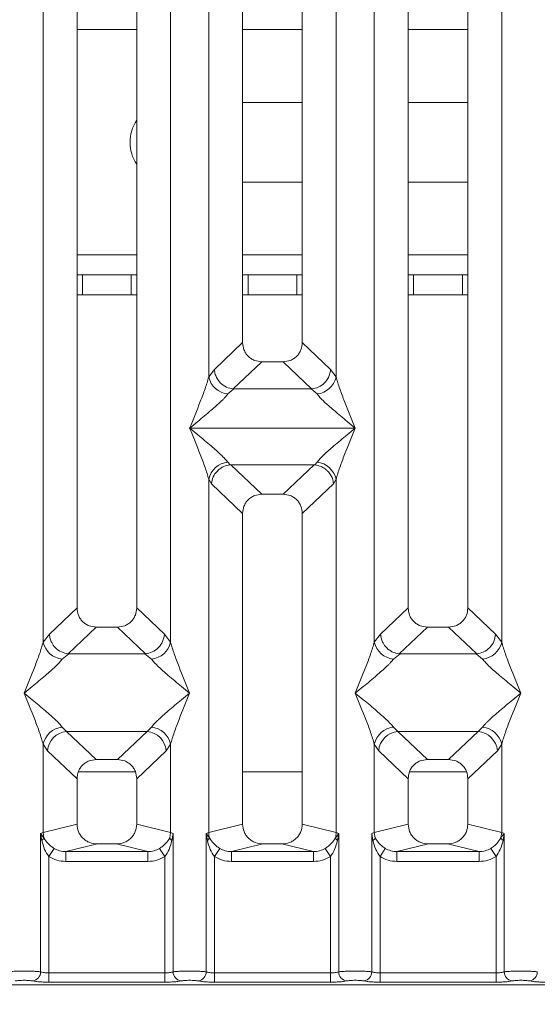
# Model space of a CAD drawing. Units: millimetres. Extents: x 5 to 415, y 5 to 292.
# Drawn here: x 123 to 131, y 83 to 97 of the extents above; entities that cross this region are included whole.
import ezdxf

# ---------------------------------------------------------------- set-up
doc = ezdxf.new("R2010")
doc.units = ezdxf.units.MM
doc.layers.add('BEMAßUNG', color=96, linetype='Continuous')
doc.styles.add('SLDTEXTSTYLE0', font='TXT', dxfattribs={"width": 0.75})
doc.dimstyles.new('SLDDIMSTYLE4', dxfattribs={"dimtxt": 3.5, "dimasz": 3.302, "dimexe": 0, "dimexo": 0.0625, "dimgap": 0.875, "dimtad": 1, "dimdec": 0, "dimlfac": 10, "dimrnd": 1e-09, "dimzin": 12, "dimdsep": 46, "dimtxsty": 'SLDTEXTSTYLE0', "dimsah": 1, "dimcen": 0.09, "dimadec": 0, "dimazin": 3, "dimtfac": 1, "dimtdec": 0, "dimtofl": 0, "dimtmove": 0, "dimatfit": 3, "dimfxl": 0, "dimfrac": 2, "dimtolj": 1, "dimtzin": 12, "dimarcsym": 0})

# ---------------------------------------------------------------- blocks, each defined once
blk = doc.blocks.new('_D_8')
at = {"layer": 'BEMAßUNG'}
for p, q in [((80.112, 82.109), (80.112, 67.908)), ((205.314, 82.109), (205.314, 67.908)), ((80.112, 68.908), (205.314, 68.908))]:
    blk.add_line(p, q, dxfattribs=at)
for points in [[(80.112, 68.908), (83.414, 68.4), (83.414, 69.416)], [(205.314, 68.908), (202.012, 69.416), (202.012, 68.4)]]:
    blk.add_solid(points, dxfattribs=at)
at = {"layer": 'BEMAßUNG', "insert": (137.628, 73.42), "char_height": 3.5, "attachment_point": 1, "rotation": 360, "style": 'SLDTEXTSTYLE0'}
blk.add_mtext('1252', dxfattribs=at)

msp = doc.modelspace()

# ---------------------------------------------------------------- linework, layer by layer
at = {"color": 7, "linetype": 'Continuous', "lineweight": 15}
for p, q in [((123.8133, 110.5778), (123.8133, 88.4975)), ((124.7133, 88.4975), (124.7133, 110.5778)), ((125.8016, 91.9822), (125.8016, 110.5778)), ((126.3133, 110.5778), (126.3133, 92.5005)), ((127.2133, 92.5005), (127.2133, 110.5778)), ((127.7249, 110.5778), (127.7249, 91.9822)), ((128.8133, 110.5778), (128.8133, 88.4975)), ((129.7133, 88.4975), (129.7133, 110.5778)), ((123.3016, 87.9822), (123.3016, 103.4957)), ((125.2249, 103.4957), (125.2249, 87.9822)), ((128.3016, 87.9822), (128.3016, 103.4957)), ((130.2249, 103.4957), (130.2249, 87.9822)), ((126.3133, 96.1224), (127.2133, 96.1224)), ((128.8133, 96.1224), (129.7133, 96.1224)), ((127.2133, 94.9224), (126.3133, 94.9224)), ((129.7133, 94.9224), (128.8133, 94.9224)), ((123.8133, 93.5224), (123.8943, 93.5224)), ((123.8943, 93.5224), (123.8943, 93.2224)), ((124.6315, 93.5224), (123.8943, 93.5224)), ((124.6315, 93.2224), (124.6315, 93.5224)), ((124.6315, 93.5224), (124.7133, 93.5224)), ((126.3133, 93.5224), (126.3943, 93.5224)), ((126.3943, 93.5224), (126.3943, 93.2224)), ((127.1315, 93.5224), (126.3943, 93.5224)), ((127.1315, 93.2224), (127.1315, 93.5224)), ((127.1315, 93.5224), (127.2133, 93.5224)), ((128.8133, 93.5224), (128.8943, 93.5224)), ((128.8943, 93.5224), (128.8943, 93.2224)), ((129.6315, 93.5224), (128.8943, 93.5224)), ((129.6315, 93.2224), (129.6315, 93.5224)), ((129.6315, 93.5224), (129.7133, 93.5224)), ((123.8943, 93.2224), (123.8133, 93.2224)), ((124.6315, 93.2224), (123.8943, 93.2224)), ((124.7133, 93.2224), (124.6315, 93.2224)), ((126.3943, 93.2224), (126.3133, 93.2224)), ((127.1315, 93.2224), (126.3943, 93.2224)), ((127.2133, 93.2224), (127.1315, 93.2224)), ((128.8943, 93.2224), (128.8133, 93.2224)), ((129.6315, 93.2224), (128.8943, 93.2224)), ((129.7133, 93.2224), (129.6315, 93.2224)), ((126.3133, 92.5005), (125.8859, 92.0954)), ((127.6406, 92.0954), (127.2133, 92.5005)), ((126.6028, 92.2121), (126.1712, 91.803)), ((126.6028, 92.2121), (126.9238, 92.2121)), ((127.3553, 91.803), (126.9238, 92.2121)), ((125.8859, 92.0954), (125.8016, 91.9822)), ((127.7249, 91.9822), (127.6406, 92.0954)), ((126.1785, 91.8027), (126.09, 91.7254)), ((126.1712, 91.803), (126.1785, 91.8027)), ((127.348, 91.8027), (126.1785, 91.8027)), ((127.3553, 91.803), (127.348, 91.8027)), ((127.4365, 91.7254), (127.348, 91.8027)), ((125.5133, 91.2119), (125.5142, 91.2106)), ((125.5142, 91.2106), (125.5133, 91.2094)), ((128.0124, 91.2106), (125.5142, 91.2106)), ((128.0124, 91.2106), (128.0133, 91.2119)), ((128.0133, 91.2094), (128.0124, 91.2106)), ((126.09, 90.6959), (126.1237, 90.656)), ((126.1237, 90.656), (126.134, 90.6565)), ((126.134, 90.6565), (127.3925, 90.6565)), ((126.134, 90.6565), (126.6028, 90.2121)), ((127.3925, 90.6565), (126.9238, 90.2121)), ((127.3925, 90.6565), (127.4028, 90.656)), ((127.4028, 90.656), (127.4365, 90.6959)), ((125.8016, 85.108), (125.8016, 90.4391)), ((125.8016, 90.4391), (125.8407, 90.3718)), ((125.8407, 90.3718), (126.3133, 89.9237)), ((127.6858, 90.3718), (127.2133, 89.9237)), ((127.6858, 90.3718), (127.7249, 90.4391)), ((127.7249, 90.4391), (127.7249, 85.108)), ((126.9238, 90.2121), (126.6028, 90.2121)), ((126.3133, 89.9237), (126.3133, 85.2327)), ((127.2133, 85.2327), (127.2133, 89.9237)), ((123.8133, 88.4975), (123.3949, 88.1009)), ((125.1316, 88.1009), (124.7133, 88.4975)), ((128.8133, 88.4975), (128.3949, 88.1009)), ((130.1316, 88.1009), (129.7133, 88.4975)), ((123.3949, 88.1009), (123.3016, 87.9822)), ((124.1028, 88.2091), (123.6787, 87.807)), ((124.1028, 88.2091), (124.4238, 88.2091)), ((124.8478, 87.807), (124.4238, 88.2091)), ((125.2249, 87.9822), (125.1316, 88.1009)), ((128.3949, 88.1009), (128.3016, 87.9822)), ((129.1028, 88.2091), (128.6787, 87.807)), ((129.1028, 88.2091), (129.4238, 88.2091)), ((129.8478, 87.807), (129.4238, 88.2091)), ((130.2249, 87.9822), (130.1316, 88.1009)), ((123.6895, 87.8067), (123.59, 87.7254)), ((123.6787, 87.807), (123.6895, 87.8067)), ((124.837, 87.8067), (123.6895, 87.8067)), ((124.837, 87.8067), (124.8478, 87.807)), ((124.9365, 87.7254), (124.837, 87.8067)), ((128.6895, 87.8067), (128.59, 87.7254)), ((128.6787, 87.807), (128.6895, 87.8067)), ((129.837, 87.8067), (128.6895, 87.8067)), ((129.837, 87.8067), (129.8478, 87.807)), ((129.9365, 87.7254), (129.837, 87.8067)), ((123.59, 86.6984), (123.6558, 86.6329)), ((123.6558, 86.6329), (124.8708, 86.6329)), ((123.6558, 86.6329), (124.1028, 86.2091)), ((124.4238, 86.2091), (124.8708, 86.6329)), ((124.8708, 86.6329), (124.9365, 86.6984)), ((128.59, 86.6984), (128.6558, 86.6329)), ((129.8708, 86.6329), (128.6558, 86.6329)), ((128.6558, 86.6329), (129.1028, 86.2091)), ((129.4238, 86.2091), (129.8708, 86.6329)), ((129.8708, 86.6329), (129.9365, 86.6984)), ((123.3016, 85.108), (123.3016, 86.4416)), ((123.3016, 86.4416), (123.3674, 86.3435)), ((123.3674, 86.3435), (123.8133, 85.9207)), ((125.1591, 86.3435), (124.7133, 85.9207)), ((125.2249, 86.4416), (125.1591, 86.3435)), ((125.2249, 86.4416), (125.2249, 85.108)), ((128.3016, 85.108), (128.3016, 86.4416)), ((128.3016, 86.4416), (128.3674, 86.3435)), ((128.8133, 85.9207), (128.3674, 86.3435)), ((130.1591, 86.3435), (129.7133, 85.9207)), ((130.1591, 86.3435), (130.2249, 86.4416)), ((130.2249, 86.4416), (130.2249, 85.108)), ((124.4238, 86.2091), (124.1028, 86.2091)), ((129.4238, 86.2091), (129.1028, 86.2091)), ((124.6943, 86.0224), (123.8322, 86.0224)), ((127.2133, 86.0224), (126.3133, 86.0224)), ((129.6943, 86.0224), (128.8322, 86.0224)), ((123.8133, 85.9207), (123.8133, 85.2327)), ((124.7133, 85.2327), (124.7133, 85.9207)), ((128.8133, 85.9207), (128.8133, 85.2327)), ((129.7133, 85.2327), (129.7133, 85.9207)), ((123.8133, 85.2327), (123.3016, 85.108)), ((125.2249, 85.108), (124.7133, 85.2327)), ((126.3133, 85.2327), (125.8016, 85.108)), ((127.7249, 85.108), (127.2133, 85.2327)), ((128.3016, 85.108), (128.8133, 85.2327)), ((130.2249, 85.108), (129.7133, 85.2327)), ((123.2627, 85.0963), (123.3016, 85.108)), ((123.2627, 83.0079), (123.2627, 85.0963)), ((123.3134, 85.0289), (123.2627, 85.0963)), ((123.2627, 85.0963), (123.2812, 84.9893)), ((123.3016, 85.108), (123.3133, 85.0289)), ((125.2249, 85.108), (125.2132, 85.0289)), ((125.2249, 85.108), (125.2638, 85.0963)), ((125.2453, 84.9893), (125.2638, 85.0963)), ((125.2638, 85.0963), (125.2638, 83.0079)), ((125.7627, 85.0963), (125.8016, 85.108)), ((125.7627, 83.0079), (125.7627, 85.0963)), ((125.8133, 85.0289), (125.7627, 85.0963)), ((125.7627, 85.0963), (125.7812, 84.9893)), ((127.7638, 85.0963), (127.7132, 85.0289)), ((127.7249, 85.108), (127.7638, 85.0963)), ((127.7453, 84.9893), (127.7638, 85.0963)), ((127.7638, 85.0963), (127.7638, 83.0079)), ((128.2627, 85.0963), (128.3016, 85.108)), ((128.2627, 83.0079), (128.2627, 85.0963)), ((128.2627, 85.0963), (128.2812, 84.9893)), ((128.3133, 85.0289), (128.3016, 85.108)), ((130.2249, 85.108), (130.2132, 85.0289)), ((130.2249, 85.108), (130.2638, 85.0963)), ((130.2453, 84.9893), (130.2638, 85.0963)), ((130.2638, 85.0963), (130.2638, 83.0079)), ((123.3874, 84.746), (123.4666, 84.8695)), ((124.1194, 84.9378), (123.6428, 84.8217)), ((124.1194, 84.9378), (124.4072, 84.9378)), ((124.8837, 84.8217), (124.4072, 84.9378)), ((125.1391, 84.746), (125.06, 84.8695)), ((125.9666, 84.8695), (125.8874, 84.746)), ((126.6194, 84.9378), (126.1428, 84.8217)), ((126.6194, 84.9378), (126.9072, 84.9378)), ((127.3837, 84.8217), (126.9072, 84.9378)), ((127.6391, 84.746), (127.56, 84.8695)), ((128.4666, 84.8695), (128.3874, 84.746)), ((129.1194, 84.9378), (128.6428, 84.8217)), ((129.1194, 84.9378), (129.4072, 84.9378)), ((129.8837, 84.8217), (129.4072, 84.9378)), ((130.1391, 84.746), (130.06, 84.8695)), ((123.3874, 84.746), (123.3874, 82.9898)), ((123.6428, 84.672), (123.6428, 84.8217)), ((123.6428, 84.8217), (124.8837, 84.8217)), ((124.8837, 84.672), (124.8837, 84.8217)), ((125.1391, 82.9898), (125.1391, 84.746)), ((125.8874, 84.746), (125.8874, 82.9898)), ((126.1428, 84.672), (126.1428, 84.8217)), ((126.1428, 84.8217), (127.3837, 84.8217)), ((127.3837, 84.672), (127.3837, 84.8217)), ((127.6391, 82.9898), (127.6391, 84.746)), ((128.3874, 84.746), (128.3874, 82.9898)), ((128.6428, 84.672), (128.6428, 84.8217)), ((128.6428, 84.8217), (129.8837, 84.8217)), ((129.8837, 84.672), (129.8837, 84.8217)), ((130.1391, 82.9898), (130.1391, 84.746)), ((124.8837, 84.672), (123.6428, 84.672)), ((127.3837, 84.672), (126.1428, 84.672)), ((129.8837, 84.672), (128.6428, 84.672)), ((123.3874, 82.8512), (123.3874, 82.9898)), ((123.3874, 82.9898), (125.1391, 82.9898)), ((125.1391, 82.8512), (125.1391, 82.9898)), ((125.8874, 82.8512), (125.8874, 82.9898)), ((127.6391, 82.9898), (125.8874, 82.9898)), ((127.6391, 82.8512), (127.6391, 82.9898)), ((128.3874, 82.8512), (128.3874, 82.9898)), ((130.1391, 82.9898), (128.3874, 82.9898)), ((130.1391, 82.8512), (130.1391, 82.9898)), ((122.0091, 82.8119), (131.5174, 82.8119)), ((125.1391, 82.8512), (123.3874, 82.8512)), ((127.6391, 82.8512), (125.8874, 82.8512)), ((130.1391, 82.8512), (128.3874, 82.8512))]:
    msp.add_line(p, q, dxfattribs=at)
at = {"color": 8, "linetype": 'Continuous', "lineweight": 15}
for p, q in [((123.8133, 97.2224), (124.7133, 97.2224)), ((126.3133, 97.2224), (127.2133, 97.2224)), ((128.8133, 97.2224), (129.7133, 97.2224)), ((124.7133, 93.8224), (123.8133, 93.8224)), ((127.2133, 93.8224), (126.3133, 93.8224)), ((129.7133, 93.8224), (128.8133, 93.8224))]:
    msp.add_line(p, q, dxfattribs=at)
at = {"color": 7, "linetype": 'Continuous', "lineweight": 15}
for centre, radius, start, end in [((125.2129, 95.5224), 0.6, 146.38406, 213.61594), ((126.1238, 92.0537), 0.33, 192.52092, 264.11601), ((127.4027, 92.0537), 0.33, 275.88402, 347.47909), ((126.1238, 90.3676), 0.33, 95.88402, 167.47909), ((127.4027, 90.3676), 0.33, 12.52092, 84.11601), ((123.6238, 88.0537), 0.33, 192.52092, 264.11601), ((124.9027, 88.0537), 0.33, 275.88399, 347.47909), ((128.6238, 88.0537), 0.33, 192.52092, 264.11601), ((129.9027, 88.0537), 0.33, 275.88402, 347.47909), ((123.6238, 86.3701), 0.33, 95.88402, 167.47909), ((123.6823, 86.3181), 0.316, 94.82591, 175.39523), ((124.8442, 86.3181), 0.316, 4.60477, 85.17409), ((124.9027, 86.3701), 0.33, 12.52092, 84.11601), ((128.6238, 86.3701), 0.33, 95.88402, 167.47909), ((128.6823, 86.3181), 0.316, 94.82591, 175.39523), ((129.8442, 86.3181), 0.316, 4.60477, 85.17409), ((129.9027, 86.3701), 0.33, 12.52092, 84.11601), ((125.7214, 85.0707), 0.101, 306.31386, 335.55655), ((126.1139, 85.1139), 0.3123, 181.07187, 195.78918), ((127.4126, 85.1139), 0.3123, 344.21082, 358.92812), ((127.8051, 85.0707), 0.101, 204.44345, 233.68614), ((123.1206, 83.0091), 0.1422, 280.43261, 359.53033), ((125.406, 83.0091), 0.1422, 180.46967, 259.56739), ((125.6206, 83.0091), 0.1422, 280.43261, 359.53033), ((127.906, 83.0091), 0.1422, 180.46967, 259.56739), ((128.1206, 83.0091), 0.1422, 280.43261, 359.53033), ((130.406, 83.0091), 0.1422, 180.46967, 259.56739), ((130.6206, 83.0091), 0.1422, 280.43261, 359.53033)]:
    msp.add_arc(centre, radius, start, end, dxfattribs=at)
for points, knots in [([(126.3133, 92.5005), (126.317, 92.4636), (126.3228, 92.4071), (126.3584, 92.3394), (126.3954, 92.2939), (126.4411, 92.2571), (126.509, 92.2216), (126.5657, 92.2159), (126.6028, 92.2121)], [0, 0, 0, 0, 0.2423024, 0.3710456, 0.4993663, 0.6275625, 0.7568229, 1, 1, 1, 1]), ([(126.9238, 92.2121), (126.9608, 92.2159), (127.0175, 92.2216), (127.0854, 92.2571), (127.1311, 92.2939), (127.1681, 92.3394), (127.2038, 92.4071), (127.2095, 92.4636), (127.2133, 92.5005)], [0, 0, 0, 0, 0.2431771, 0.3722113, 0.5006339, 0.6287286, 0.7576975, 1, 1, 1, 1]), ([(125.5133, 91.2119), (125.5675, 91.3453), (125.649, 91.5454), (125.75, 91.8064), (125.7844, 91.9236), (125.8016, 91.9822)], [0, 0, 0, 0, 0.5002154, 0.7504603, 1, 1, 1, 1]), ([(125.8859, 92.0954), (125.8895, 92.0693), (125.896, 92.0224), (125.9275, 91.9539), (125.9802, 91.8839), (126.0649, 91.822), (126.1369, 91.8091), (126.1712, 91.803)], [0, 0, 0, 0, 0.1783731, 0.3213964, 0.5006289, 0.7621989, 1, 1, 1, 1]), ([(127.6406, 92.0954), (127.637, 92.0693), (127.6306, 92.0224), (127.599, 91.9539), (127.5463, 91.8839), (127.4616, 91.822), (127.3896, 91.8091), (127.3553, 91.803)], [0, 0, 0, 0, 0.1783608, 0.3213799, 0.5006289, 0.7621894, 1, 1, 1, 1]), ([(127.7249, 91.9822), (127.7421, 91.9236), (127.7765, 91.8064), (127.8775, 91.5454), (127.959, 91.3453), (128.0133, 91.2119)], [0, 0, 0, 0, 0.2495397, 0.4997846, 1, 1, 1, 1]), ([(126.09, 91.7254), (126.0767, 91.7086), (126.0559, 91.6825), (126.0166, 91.6423), (125.9739, 91.601), (125.914, 91.5466), (125.832, 91.4753), (125.7376, 91.396), (125.6292, 91.3066), (125.5541, 91.2453), (125.5133, 91.2119)], [0, 0, 0, 0, 0.1158967, 0.1806642, 0.2504065, 0.3670442, 0.5001419, 0.6587893, 0.8145226, 1, 1, 1, 1]), ([(128.0133, 91.2119), (127.9724, 91.2453), (127.8974, 91.3066), (127.7889, 91.396), (127.6945, 91.4753), (127.6124, 91.5466), (127.5409, 91.6118), (127.4789, 91.6723), (127.4499, 91.7086), (127.4365, 91.7254)], [0, 0, 0, 0, 0.1854951, 0.3412478, 0.4999313, 0.6330342, 0.7497033, 0.8840802, 1, 1, 1, 1]), ([(125.8016, 90.4391), (125.7844, 90.4976), (125.75, 90.6148), (125.649, 90.8759), (125.5675, 91.076), (125.5133, 91.2094)], [0, 0, 0, 0, 0.2495397, 0.4997846, 1, 1, 1, 1]), ([(125.5133, 91.2094), (125.5541, 91.176), (125.6292, 91.1146), (125.7376, 91.0253), (125.832, 90.946), (125.9141, 90.8747), (125.9856, 90.8095), (126.0476, 90.7489), (126.0766, 90.7127), (126.09, 90.6959)], [0, 0, 0, 0, 0.1854951, 0.3412478, 0.4999313, 0.6330342, 0.7497033, 0.8840802, 1, 1, 1, 1]), ([(127.4365, 90.6959), (127.4498, 90.7126), (127.4706, 90.7388), (127.5099, 90.7789), (127.5526, 90.8203), (127.6125, 90.8747), (127.6945, 90.946), (127.7889, 91.0253), (127.8973, 91.1146), (127.9724, 91.176), (128.0133, 91.2094)], [0, 0, 0, 0, 0.1158967, 0.1806642, 0.2504065, 0.3670442, 0.5001419, 0.6587893, 0.8145226, 1, 1, 1, 1]), ([(128.0133, 91.2094), (127.959, 91.076), (127.8775, 90.8759), (127.7765, 90.6148), (127.7421, 90.4976), (127.7249, 90.4391)], [0, 0, 0, 0, 0.5002154, 0.7504603, 1, 1, 1, 1]), ([(125.8407, 90.3718), (125.8475, 90.4067), (125.8611, 90.4765), (125.9188, 90.5552), (125.9782, 90.6039), (126.0424, 90.64), (126.092, 90.6498), (126.1237, 90.656)], [0, 0, 0, 0, 0.2498992, 0.4994313, 0.6482269, 0.77566, 1, 1, 1, 1]), ([(127.4028, 90.656), (127.4355, 90.6495), (127.4853, 90.6396), (127.5393, 90.6088), (127.5662, 90.589), (127.5805, 90.5767), (127.5877, 90.57), (127.5914, 90.5665), (127.5932, 90.5647), (127.5941, 90.5638), (127.5946, 90.5634), (127.5948, 90.5631), (127.5949, 90.563), (127.595, 90.5629), (127.595, 90.5629), (127.595, 90.5629), (127.595, 90.5629), (127.595, 90.5629), (127.595, 90.5629), (127.595, 90.5629), (127.6122, 90.5456), (127.6407, 90.5095), (127.6737, 90.4445), (127.6815, 90.398), (127.6858, 90.3718)], [0, 0, 0, 0, 0.2313142, 0.3515524, 0.4222149, 0.4601817, 0.479823, 0.489808, 0.4948415, 0.4973685, 0.4986346, 0.4992683, 0.4995853, 0.4997438, 0.4998231, 0.4998627, 0.4998826, 0.4998925, 0.4998974, 0.4998999, 0.4999024, 0.6669226, 0.8128029, 1, 1, 1, 1]), ([(126.6028, 90.2121), (126.5657, 90.2084), (126.509, 90.2027), (126.4411, 90.1671), (126.3954, 90.1304), (126.3585, 90.0849), (126.3228, 90.0172), (126.317, 89.9607), (126.3133, 89.9237)], [0, 0, 0, 0, 0.24317706, 0.37221131, 0.50063389, 0.62872859, 0.75769755, 1, 1, 1, 1]), ([(127.2133, 89.9237), (127.2095, 89.9607), (127.2038, 90.0172), (127.1681, 90.0848), (127.1312, 90.1303), (127.0855, 90.1671), (127.0175, 90.2027), (126.9608, 90.2084), (126.9238, 90.2121)], [0, 0, 0, 0, 0.2423024, 0.3710456, 0.4993663, 0.6275625, 0.7568229, 1, 1, 1, 1]), ([(123.8133, 88.4975), (123.817, 88.4606), (123.8228, 88.4041), (123.8584, 88.3364), (123.8954, 88.2909), (123.9411, 88.2541), (124.009, 88.2186), (124.0657, 88.2129), (124.1028, 88.2091)], [0, 0, 0, 0, 0.2423024, 0.3710456, 0.4993663, 0.6275625, 0.7568229, 1, 1, 1, 1]), ([(124.4238, 88.2091), (124.4608, 88.2129), (124.5175, 88.2186), (124.5854, 88.2541), (124.6311, 88.2909), (124.6681, 88.3364), (124.7038, 88.4041), (124.7095, 88.4606), (124.7133, 88.4975)], [0, 0, 0, 0, 0.2431771, 0.3722113, 0.5006339, 0.6287286, 0.7576975, 1, 1, 1, 1]), ([(128.8133, 88.4975), (128.817, 88.4606), (128.8228, 88.4041), (128.8584, 88.3364), (128.8954, 88.2909), (128.9411, 88.2541), (129.009, 88.2186), (129.0657, 88.2129), (129.1028, 88.2091)], [0, 0, 0, 0, 0.2423024, 0.3710456, 0.4993663, 0.6275625, 0.7568229, 1, 1, 1, 1]), ([(129.4238, 88.2091), (129.4608, 88.2129), (129.5175, 88.2186), (129.5854, 88.2541), (129.6311, 88.2909), (129.6681, 88.3364), (129.7038, 88.4041), (129.7095, 88.4606), (129.7133, 88.4975)], [0, 0, 0, 0, 0.2431771, 0.3722113, 0.5006339, 0.6287286, 0.7576975, 1, 1, 1, 1]), ([(123.3949, 88.1009), (123.3979, 88.0772), (123.4033, 88.0333), (123.4325, 87.9638), (123.4854, 87.8904), (123.5725, 87.8262), (123.6444, 87.8132), (123.6787, 87.807)], [0, 0, 0, 0, 0.1616917, 0.2991983, 0.5009189, 0.7623616, 1, 1, 1, 1]), ([(125.1316, 88.1009), (125.1256, 88.0641), (125.1135, 87.9905), (125.0464, 87.8946), (124.9541, 87.8263), (124.8821, 87.8132), (124.8478, 87.807)], [0, 0, 0, 0, 0.250367, 0.5001581, 0.7619951, 1, 1, 1, 1]), ([(128.3949, 88.1009), (128.3981, 88.0757), (128.404, 88.0299), (128.4344, 87.9609), (128.4769, 87.9026), (128.5294, 87.8588), (128.5942, 87.8217), (128.6451, 87.8129), (128.6787, 87.807)], [0, 0, 0, 0, 0.171171, 0.311732, 0.5002886, 0.6478669, 0.7676617, 1, 1, 1, 1]), ([(129.8478, 87.807), (129.8821, 87.8132), (129.9541, 87.8263), (130.0464, 87.8946), (130.1135, 87.9905), (130.1256, 88.0641), (130.1316, 88.1009)], [0, 0, 0, 0, 0.2380113, 0.4998419, 0.749633, 1, 1, 1, 1]), ([(123.0133, 87.2119), (123.0675, 87.3453), (123.149, 87.5454), (123.25, 87.8064), (123.2844, 87.9236), (123.3016, 87.9822)], [0, 0, 0, 0, 0.5002154, 0.7504603, 1, 1, 1, 1]), ([(125.2249, 87.9822), (125.2421, 87.9236), (125.2765, 87.8064), (125.3775, 87.5454), (125.459, 87.3453), (125.5133, 87.2119)], [0, 0, 0, 0, 0.2495397, 0.4997846, 1, 1, 1, 1]), ([(128.0133, 87.2119), (128.0675, 87.3453), (128.149, 87.5454), (128.25, 87.8064), (128.2844, 87.9236), (128.3016, 87.9822)], [0, 0, 0, 0, 0.5002154, 0.7504603, 1, 1, 1, 1]), ([(130.2249, 87.9822), (130.2421, 87.9236), (130.2765, 87.8064), (130.3775, 87.5454), (130.459, 87.3453), (130.5133, 87.2119)], [0, 0, 0, 0, 0.2495397, 0.4997846, 1, 1, 1, 1]), ([(123.59, 87.7254), (123.5767, 87.7086), (123.5559, 87.6825), (123.5166, 87.6423), (123.4739, 87.601), (123.414, 87.5466), (123.332, 87.4753), (123.2376, 87.396), (123.1292, 87.3066), (123.0541, 87.2453), (123.0133, 87.2119)], [0, 0, 0, 0, 0.1158967, 0.1806642, 0.2504065, 0.3670442, 0.5001419, 0.6587895, 0.8145232, 1, 1, 1, 1]), ([(125.5133, 87.2119), (125.4724, 87.2453), (125.3974, 87.3066), (125.2889, 87.396), (125.1945, 87.4753), (125.1124, 87.5466), (125.0409, 87.6118), (124.9789, 87.6723), (124.9499, 87.7086), (124.9365, 87.7254)], [0, 0, 0, 0, 0.1854951, 0.3412478, 0.4999313, 0.6330342, 0.7497033, 0.8840802, 1, 1, 1, 1]), ([(128.59, 87.7254), (128.5767, 87.7086), (128.5559, 87.6825), (128.5166, 87.6423), (128.4739, 87.601), (128.414, 87.5466), (128.332, 87.4753), (128.2376, 87.396), (128.1292, 87.3066), (128.0541, 87.2453), (128.0133, 87.2119)], [0, 0, 0, 0, 0.1158967, 0.1806642, 0.2504065, 0.3670442, 0.5001419, 0.6587893, 0.8145226, 1, 1, 1, 1]), ([(130.5133, 87.2119), (130.4724, 87.2453), (130.3974, 87.3066), (130.2889, 87.396), (130.1945, 87.4753), (130.1124, 87.5466), (130.0409, 87.6118), (129.9789, 87.6723), (129.9499, 87.7086), (129.9365, 87.7254)], [0, 0, 0, 0, 0.1854951, 0.3412478, 0.4999313, 0.6330342, 0.7497033, 0.8840802, 1, 1, 1, 1]), ([(123.3016, 86.4416), (123.2844, 86.5002), (123.25, 86.6174), (123.149, 86.8784), (123.0675, 87.0785), (123.0133, 87.2119)], [0, 0, 0, 0, 0.24953971, 0.49978455, 1, 1, 1, 1]), ([(123.0133, 87.2119), (123.0541, 87.1785), (123.1292, 87.1172), (123.2376, 87.0278), (123.332, 86.9485), (123.4141, 86.8772), (123.4856, 86.812), (123.5476, 86.7515), (123.5766, 86.7152), (123.59, 86.6984)], [0, 0, 0, 0, 0.1854942, 0.3412479, 0.4999313, 0.6330342, 0.7497033, 0.8840802, 1, 1, 1, 1]), ([(124.9365, 86.6984), (124.9498, 86.7152), (124.9706, 86.7413), (125.0099, 86.7815), (125.0526, 86.8228), (125.1125, 86.8772), (125.1945, 86.9485), (125.2889, 87.0278), (125.3973, 87.1172), (125.4724, 87.1785), (125.5133, 87.2119)], [0, 0, 0, 0, 0.1158967, 0.1806642, 0.2504065, 0.3670442, 0.5001419, 0.6587893, 0.8145226, 1, 1, 1, 1]), ([(125.5133, 87.2119), (125.459, 87.0785), (125.3775, 86.8784), (125.2765, 86.6174), (125.2421, 86.5002), (125.2249, 86.4416)], [0, 0, 0, 0, 0.5002154, 0.7504603, 1, 1, 1, 1]), ([(128.3016, 86.4416), (128.2844, 86.5002), (128.25, 86.6174), (128.149, 86.8784), (128.0675, 87.0785), (128.0133, 87.2119)], [0, 0, 0, 0, 0.2495397, 0.4997846, 1, 1, 1, 1]), ([(128.0133, 87.2119), (128.0541, 87.1785), (128.1292, 87.1172), (128.2376, 87.0278), (128.332, 86.9485), (128.4141, 86.8772), (128.4856, 86.812), (128.5476, 86.7515), (128.5766, 86.7152), (128.59, 86.6984)], [0, 0, 0, 0, 0.1854951, 0.34124783, 0.49993132, 0.63303417, 0.74970328, 0.88408018, 1, 1, 1, 1]), ([(129.9365, 86.6984), (129.9498, 86.7152), (129.9706, 86.7413), (130.0099, 86.7815), (130.0526, 86.8228), (130.1125, 86.8772), (130.1945, 86.9485), (130.2889, 87.0278), (130.3973, 87.1172), (130.4724, 87.1785), (130.5133, 87.2119)], [0, 0, 0, 0, 0.1158967, 0.1806642, 0.2504065, 0.3670442, 0.5001419, 0.6587895, 0.8145232, 1, 1, 1, 1]), ([(130.5133, 87.2119), (130.459, 87.0785), (130.3775, 86.8784), (130.2765, 86.6174), (130.2421, 86.5002), (130.2249, 86.4416)], [0, 0, 0, 0, 0.5002154, 0.7504603, 1, 1, 1, 1]), ([(124.1028, 86.2091), (124.0657, 86.2054), (124.009, 86.1997), (123.9411, 86.1641), (123.8954, 86.1274), (123.8585, 86.0819), (123.8228, 86.0142), (123.817, 85.9577), (123.8133, 85.9207)], [0, 0, 0, 0, 0.2431771, 0.3722113, 0.5006339, 0.6287286, 0.7576975, 1, 1, 1, 1]), ([(124.7133, 85.9207), (124.7095, 85.9577), (124.7038, 86.0142), (124.6681, 86.0818), (124.6312, 86.1273), (124.5855, 86.1641), (124.5175, 86.1997), (124.4608, 86.2054), (124.4238, 86.2091)], [0, 0, 0, 0, 0.2423024, 0.3710456, 0.4993663, 0.6275625, 0.7568229, 1, 1, 1, 1]), ([(129.1028, 86.2091), (129.0657, 86.2054), (129.009, 86.1997), (128.9411, 86.1641), (128.8954, 86.1274), (128.8585, 86.0819), (128.8228, 86.0142), (128.817, 85.9577), (128.8133, 85.9207)], [0, 0, 0, 0, 0.2431771, 0.3722113, 0.5006339, 0.6287286, 0.7576975, 1, 1, 1, 1]), ([(129.7133, 85.9207), (129.7095, 85.9577), (129.7038, 86.0142), (129.6681, 86.0818), (129.6312, 86.1273), (129.5855, 86.1641), (129.5175, 86.1997), (129.4608, 86.2054), (129.4238, 86.2091)], [0, 0, 0, 0, 0.2423024, 0.3710456, 0.4993663, 0.6275625, 0.7568229, 1, 1, 1, 1]), ([(123.8133, 85.2327), (123.8174, 85.1954), (123.8237, 85.1378), (123.8617, 85.069), (123.9012, 85.0222), (123.9498, 84.9842), (124.0214, 84.9476), (124.0807, 84.9417), (124.1194, 84.9378)], [0, 0, 0, 0, 0.2361712, 0.3646045, 0.4939642, 0.6240774, 0.7555229, 1, 1, 1, 1]), ([(124.4072, 84.9378), (124.4458, 84.9417), (124.5051, 84.9476), (124.5767, 84.9842), (124.6253, 85.0222), (124.6648, 85.069), (124.7028, 85.1377), (124.7092, 85.1954), (124.7133, 85.2327)], [0, 0, 0, 0, 0.2444771, 0.3757031, 0.506036, 0.635177, 0.7638288, 1, 1, 1, 1]), ([(126.3133, 85.2327), (126.3174, 85.1954), (126.3237, 85.1378), (126.3617, 85.069), (126.4012, 85.0222), (126.4498, 84.9842), (126.5214, 84.9476), (126.5807, 84.9417), (126.6194, 84.9378)], [0, 0, 0, 0, 0.2361712, 0.3646045, 0.4939642, 0.6240774, 0.7555229, 1, 1, 1, 1]), ([(126.9072, 84.9378), (126.9458, 84.9417), (127.0051, 84.9476), (127.0767, 84.9842), (127.1253, 85.0222), (127.1648, 85.069), (127.2028, 85.1377), (127.2092, 85.1954), (127.2133, 85.2327)], [0, 0, 0, 0, 0.2444771, 0.3757031, 0.506036, 0.635177, 0.7638288, 1, 1, 1, 1]), ([(128.8133, 85.2327), (128.8174, 85.1954), (128.8237, 85.1378), (128.8617, 85.069), (128.9012, 85.0222), (128.9498, 84.9842), (129.0214, 84.9476), (129.0807, 84.9417), (129.1194, 84.9378)], [0, 0, 0, 0, 0.2361712, 0.3646045, 0.4939642, 0.6240774, 0.7555229, 1, 1, 1, 1]), ([(129.4072, 84.9378), (129.4458, 84.9417), (129.5051, 84.9476), (129.5767, 84.9842), (129.6253, 85.0222), (129.6648, 85.069), (129.7028, 85.1377), (129.7092, 85.1954), (129.7133, 85.2327)], [0, 0, 0, 0, 0.2444771, 0.3757031, 0.506036, 0.635177, 0.7638288, 1, 1, 1, 1]), ([(123.2812, 84.9893), (123.289, 84.9963), (123.3044, 85.0103), (123.3104, 85.0227), (123.3133, 85.0289)], [0, 0, 0, 0, 0.4999979, 1, 1, 1, 1]), ([(123.2812, 84.9893), (123.2929, 84.9437), (123.3148, 84.8577), (123.3642, 84.7817), (123.3874, 84.746)], [0, 0, 0, 0, 0.5312195, 1, 1, 1, 1]), ([(123.4666, 84.8695), (123.4503, 84.8804), (123.4171, 84.9026), (123.3607, 84.9535), (123.3323, 84.9986), (123.3133, 85.0289)], [0, 0, 0, 0, 0.240743, 0.4913037, 1, 1, 1, 1]), ([(125.2132, 85.0289), (125.1941, 84.9986), (125.1658, 84.9535), (125.1094, 84.9026), (125.0763, 84.8805), (125.06, 84.8695)], [0, 0, 0, 0, 0.5090988, 0.7581563, 1, 1, 1, 1]), ([(125.1391, 84.746), (125.1623, 84.7816), (125.2118, 84.8577), (125.2336, 84.9436), (125.2453, 84.9893)], [0, 0, 0, 0, 0.4683809, 1, 1, 1, 1]), ([(125.2453, 84.9893), (125.2375, 84.9963), (125.2221, 85.0103), (125.2161, 85.0227), (125.2132, 85.0289)], [0, 0, 0, 0, 0.5, 1, 1, 1, 1]), ([(125.7812, 84.9893), (125.7929, 84.9437), (125.8148, 84.8577), (125.8642, 84.7817), (125.8874, 84.746)], [0, 0, 0, 0, 0.5312194, 1, 1, 1, 1]), ([(125.9666, 84.8695), (125.9503, 84.8804), (125.9171, 84.9026), (125.8607, 84.9535), (125.8323, 84.9986), (125.8133, 85.0289)], [0, 0, 0, 0, 0.2407441, 0.491306, 1, 1, 1, 1]), ([(127.7132, 85.0289), (127.6941, 84.9986), (127.6658, 84.9535), (127.6094, 84.9026), (127.5763, 84.8805), (127.56, 84.8695)], [0, 0, 0, 0, 0.5090995, 0.7581567, 1, 1, 1, 1]), ([(127.6391, 84.746), (127.6623, 84.7816), (127.7118, 84.8577), (127.7336, 84.9436), (127.7453, 84.9893)], [0, 0, 0, 0, 0.4683803, 1, 1, 1, 1]), ([(128.2812, 84.9893), (128.289, 84.9963), (128.3044, 85.0103), (128.3104, 85.0227), (128.3133, 85.0289)], [0, 0, 0, 0, 0.5, 1, 1, 1, 1]), ([(128.2812, 84.9893), (128.2929, 84.9437), (128.3148, 84.8577), (128.3642, 84.7817), (128.3874, 84.746)], [0, 0, 0, 0, 0.53121881, 1, 1, 1, 1]), ([(128.4666, 84.8695), (128.4503, 84.8804), (128.4171, 84.9026), (128.3607, 84.9535), (128.3323, 84.9986), (128.3133, 85.0289)], [0, 0, 0, 0, 0.2407445, 0.4913068, 1, 1, 1, 1]), ([(130.2132, 85.0289), (130.1942, 84.9986), (130.1658, 84.9535), (130.1094, 84.9026), (130.0763, 84.8805), (130.06, 84.8695)], [0, 0, 0, 0, 0.5091019, 0.7581579, 1, 1, 1, 1]), ([(130.1391, 84.746), (130.1623, 84.7816), (130.2118, 84.8577), (130.2336, 84.9436), (130.2453, 84.9893)], [0, 0, 0, 0, 0.4683802, 1, 1, 1, 1]), ([(130.2638, 85.0963), (130.2581, 85.0894), (130.2489, 85.0784), (130.2318, 85.0562), (130.221, 85.0404), (130.2131, 85.0289)], [0, 0, 0, 0, 0.3144071, 0.4999895, 1, 1, 1, 1]), ([(130.2453, 84.9893), (130.2376, 84.9963), (130.2221, 85.0103), (130.2161, 85.0227), (130.2132, 85.0289)], [0, 0, 0, 0, 0.4999978, 1, 1, 1, 1]), ([(123.6428, 84.8217), (123.6115, 84.8235), (123.5494, 84.8271), (123.494, 84.8555), (123.4666, 84.8695)], [0, 0, 0, 0, 0.5054211, 1, 1, 1, 1]), ([(125.06, 84.8695), (125.0325, 84.8555), (124.9771, 84.8271), (124.915, 84.8235), (124.8837, 84.8217)], [0, 0, 0, 0, 0.4945789, 1, 1, 1, 1]), ([(126.1428, 84.8217), (126.1115, 84.8235), (126.0494, 84.8271), (125.994, 84.8555), (125.9666, 84.8695)], [0, 0, 0, 0, 0.5054211, 1, 1, 1, 1]), ([(127.56, 84.8695), (127.5325, 84.8555), (127.4771, 84.8271), (127.415, 84.8235), (127.3837, 84.8217)], [0, 0, 0, 0, 0.4945789, 1, 1, 1, 1]), ([(128.6428, 84.8217), (128.6115, 84.8235), (128.5494, 84.8271), (128.494, 84.8555), (128.4666, 84.8695)], [0, 0, 0, 0, 0.5054211, 1, 1, 1, 1]), ([(130.06, 84.8695), (130.0325, 84.8555), (129.9771, 84.8271), (129.915, 84.8235), (129.8837, 84.8217)], [0, 0, 0, 0, 0.4945789, 1, 1, 1, 1]), ([(123.6428, 84.672), (123.5974, 84.6752), (123.5069, 84.6816), (123.4271, 84.7246), (123.3874, 84.746)], [0, 0, 0, 0, 0.5025887, 1, 1, 1, 1]), ([(125.1391, 84.746), (125.0994, 84.7246), (125.0196, 84.6816), (124.9291, 84.6752), (124.8837, 84.672)], [0, 0, 0, 0, 0.4974113, 1, 1, 1, 1]), ([(126.1428, 84.672), (126.0974, 84.6752), (126.0069, 84.6816), (125.9271, 84.7246), (125.8874, 84.746)], [0, 0, 0, 0, 0.5025887, 1, 1, 1, 1]), ([(127.6391, 84.746), (127.5994, 84.7246), (127.5196, 84.6816), (127.4291, 84.6752), (127.3837, 84.672)], [0, 0, 0, 0, 0.4974113, 1, 1, 1, 1]), ([(128.6428, 84.672), (128.5974, 84.6752), (128.5069, 84.6816), (128.4271, 84.7246), (128.3874, 84.746)], [0, 0, 0, 0, 0.5025887, 1, 1, 1, 1]), ([(130.1391, 84.746), (130.0994, 84.7246), (130.0196, 84.6816), (129.9291, 84.6752), (129.8837, 84.672)], [0, 0, 0, 0, 0.4974113, 1, 1, 1, 1]), ([(122.7638, 83.0079), (122.78, 83.0095), (122.8117, 83.0125), (122.8755, 83.0156), (122.9434, 83.0175), (123.0133, 83.0181), (123.0831, 83.0175), (123.151, 83.0156), (123.2148, 83.0125), (123.2465, 83.0095), (123.2627, 83.0079)], [0, 0, 0, 0, 0.1334002, 0.2611834, 0.3833738, 0.5, 0.6166196, 0.7388079, 0.8665932, 1, 1, 1, 1]), ([(123.3874, 82.9898), (123.3753, 82.9901), (123.3506, 82.9905), (123.3165, 82.9943), (123.2856, 83), (123.2705, 83.0052), (123.2627, 83.0079)], [0, 0, 0, 0, 0.2452317, 0.4965616, 0.7378692, 1, 1, 1, 1]), ([(125.2638, 83.0079), (125.256, 83.0052), (125.2409, 83), (125.21, 82.9943), (125.1759, 82.9905), (125.1513, 82.9901), (125.1391, 82.9898)], [0, 0, 0, 0, 0.2621122, 0.5034384, 0.7547531, 1, 1, 1, 1]), ([(125.7627, 83.0079), (125.7465, 83.0095), (125.7148, 83.0125), (125.651, 83.0156), (125.5831, 83.0175), (125.5133, 83.0181), (125.4434, 83.0175), (125.3755, 83.0156), (125.3117, 83.0125), (125.28, 83.0095), (125.2638, 83.0079)], [0, 0, 0, 0, 0.1334039, 0.2611883, 0.3833775, 0.5, 0.6166259, 0.7388162, 0.8665995, 1, 1, 1, 1]), ([(125.8874, 82.9898), (125.8753, 82.9901), (125.8506, 82.9905), (125.8165, 82.9943), (125.7856, 83), (125.7705, 83.0052), (125.7627, 83.0079)], [0, 0, 0, 0, 0.2452317, 0.4965616, 0.7378692, 1, 1, 1, 1]), ([(127.7638, 83.0079), (127.756, 83.0052), (127.7409, 83), (127.71, 82.9943), (127.6759, 82.9905), (127.6513, 82.9901), (127.6391, 82.9898)], [0, 0, 0, 0, 0.2621122, 0.5034384, 0.7547531, 1, 1, 1, 1]), ([(128.2627, 83.0079), (128.2465, 83.0095), (128.2148, 83.0125), (128.151, 83.0156), (128.0831, 83.0175), (128.0133, 83.0181), (127.9434, 83.0175), (127.8755, 83.0156), (127.8117, 83.0125), (127.78, 83.0095), (127.7638, 83.0079)], [0, 0, 0, 0, 0.1334039, 0.2611883, 0.3833775, 0.5, 0.6166259, 0.7388162, 0.8665995, 1, 1, 1, 1]), ([(128.3874, 82.9898), (128.3753, 82.9901), (128.3506, 82.9905), (128.3165, 82.9943), (128.2856, 83), (128.2705, 83.0052), (128.2627, 83.0079)], [0, 0, 0, 0, 0.2452317, 0.4965616, 0.7378692, 1, 1, 1, 1]), ([(130.2638, 83.0079), (130.256, 83.0052), (130.2409, 83), (130.21, 82.9943), (130.1759, 82.9905), (130.1513, 82.9901), (130.1391, 82.9898)], [0, 0, 0, 0, 0.2621122, 0.5034384, 0.7547531, 1, 1, 1, 1]), ([(130.7627, 83.0079), (130.7465, 83.0095), (130.7148, 83.0125), (130.651, 83.0156), (130.5831, 83.0175), (130.5133, 83.0181), (130.4434, 83.0175), (130.3755, 83.0156), (130.3117, 83.0125), (130.28, 83.0095), (130.2638, 83.0079)], [0, 0, 0, 0, 0.1334039, 0.2611883, 0.3833775, 0.5, 0.6166259, 0.7388162, 0.8665995, 1, 1, 1, 1]), ([(122.8802, 82.8693), (122.8882, 82.8708), (122.9043, 82.8737), (122.9372, 82.8768), (122.9739, 82.8789), (123.0133, 82.8795), (123.0526, 82.8789), (123.0894, 82.8768), (123.1223, 82.8737), (123.1383, 82.8708), (123.1463, 82.8693)], [0, 0, 0, 0, 0.1255176, 0.2504664, 0.3753951, 0.5000028, 0.6247884, 0.7495392, 0.8745747, 1, 1, 1, 1]), ([(123.1463, 82.8693), (123.1606, 82.8667), (123.1897, 82.8614), (123.2494, 82.8557), (123.3165, 82.8519), (123.364, 82.8514), (123.3874, 82.8512)], [0, 0, 0, 0, 0.24695298, 0.50093367, 0.75440287, 1, 1, 1, 1]), ([(125.3802, 82.8693), (125.3659, 82.8667), (125.3368, 82.8614), (125.2771, 82.8557), (125.21, 82.8519), (125.1625, 82.8514), (125.1391, 82.8512)], [0, 0, 0, 0, 0.246953, 0.5009337, 0.7544029, 1, 1, 1, 1]), ([(125.6463, 82.8693), (125.6383, 82.8708), (125.6222, 82.8737), (125.5894, 82.8768), (125.5526, 82.8789), (125.5133, 82.8795), (125.4739, 82.8789), (125.4372, 82.8768), (125.4043, 82.8737), (125.3883, 82.8708), (125.3802, 82.8693)], [0, 0, 0, 0, 0.1255029, 0.2504507, 0.3750415, 0.4999921, 0.6244398, 0.7495336, 0.8742378, 1, 1, 1, 1]), ([(125.8874, 82.8512), (125.864, 82.8514), (125.8165, 82.8519), (125.7494, 82.8557), (125.6897, 82.8614), (125.6606, 82.8667), (125.6463, 82.8693)], [0, 0, 0, 0, 0.24559713, 0.49906633, 0.75304702, 1, 1, 1, 1]), ([(127.8802, 82.8693), (127.8659, 82.8667), (127.8368, 82.8614), (127.7771, 82.8557), (127.71, 82.8519), (127.6625, 82.8514), (127.6391, 82.8512)], [0, 0, 0, 0, 0.246953, 0.5009337, 0.7544029, 1, 1, 1, 1]), ([(128.1463, 82.8693), (128.1383, 82.8708), (128.1222, 82.8737), (128.0894, 82.8768), (128.0526, 82.8789), (128.0133, 82.8795), (127.9739, 82.8789), (127.9372, 82.8768), (127.9043, 82.8737), (127.8883, 82.8708), (127.8802, 82.8693)], [0, 0, 0, 0, 0.1255029, 0.2504507, 0.3750415, 0.4999921, 0.6244398, 0.7495336, 0.8742378, 1, 1, 1, 1]), ([(128.3874, 82.8512), (128.364, 82.8514), (128.3165, 82.8519), (128.2494, 82.8557), (128.1897, 82.8614), (128.1606, 82.8667), (128.1463, 82.8693)], [0, 0, 0, 0, 0.2455971, 0.4990663, 0.753047, 1, 1, 1, 1]), ([(130.3802, 82.8693), (130.3659, 82.8667), (130.3368, 82.8614), (130.2771, 82.8557), (130.21, 82.8519), (130.1625, 82.8514), (130.1391, 82.8512)], [0, 0, 0, 0, 0.24695298, 0.50093367, 0.75440287, 1, 1, 1, 1]), ([(130.6463, 82.8693), (130.6383, 82.8708), (130.6222, 82.8737), (130.5894, 82.8768), (130.5526, 82.8789), (130.5133, 82.8795), (130.4739, 82.8789), (130.4372, 82.8768), (130.4043, 82.8737), (130.3883, 82.8708), (130.3802, 82.8693)], [0, 0, 0, 0, 0.1254644, 0.2504556, 0.3751241, 0.4999946, 0.62452, 0.7495336, 0.8743568, 1, 1, 1, 1]), ([(130.8874, 82.8512), (130.8637, 82.8514), (130.8162, 82.8519), (130.7494, 82.8557), (130.69, 82.8614), (130.6609, 82.8666), (130.6463, 82.8693)], [0, 0, 0, 0, 0.2495289, 0.4990604, 0.7492338, 1, 1, 1, 1])]:
    msp.add_open_spline(points, degree=3, knots=knots, dxfattribs=at)

# ---------------------------------------------------------------- dimensions: what is measured, and where the dimension line sits
at = {"layer": 'BEMAßUNG'}
dim = msp.add_linear_dim(base=(205.3145, 68.908), p1=(80.112, 83.109), p2=(205.3145, 83.109), angle=360, dimstyle='SLDDIMSTYLE4', dxfattribs=at)
dim.commit()
dim.dimension.update_dxf_attribs({"geometry": '_D_8', "text_midpoint": (142.7998, 68.908), "dimtype": 160})

doc.saveas('drawing.dxf')
